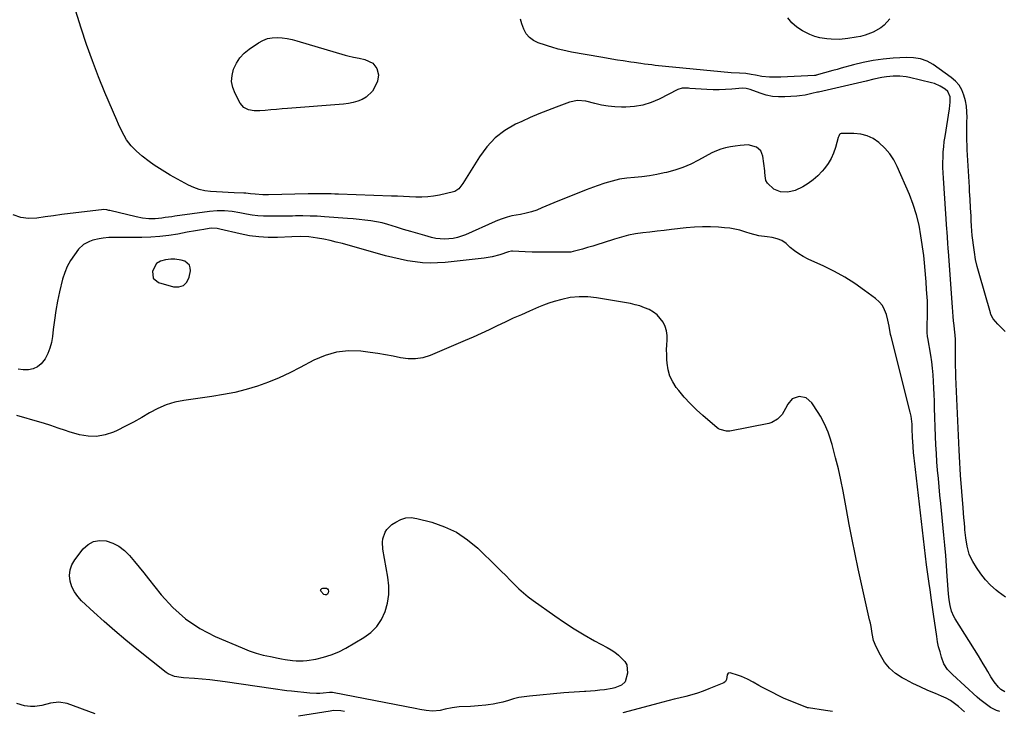
# Model space of a CAD drawing. Units: inches. Extents: x 1905469 to 1910790, y 421969 to 427311.
# Drawn here: x 1908780 to 1909325, y 425049 to 425432 of the extents above; entities that cross this region are included whole.
import ezdxf

# ---------------------------------------------------------------- set-up
doc = ezdxf.new("R2010")
doc.units = ezdxf.units.IN
doc.header["$MEASUREMENT"] = 0
for name, color, linetype in [('1', 7, 'Continuous'), ('7', 7, 'Continuous'), ('8', 7, 'Continuous')]:
    doc.layers.add(name, color=color, linetype=linetype)

msp = doc.modelspace()

# ---------------------------------------------------------------- linework, layer by layer
at = {"layer": '1', "color": 18}
msp.add_polyline3d([(1908855.64, 425296.92, 1744), (1908853.53, 425292.66, 1744), (1908853.82, 425288.86, 1744), (1908856.75, 425286.43, 1744), (1908865.04, 425283.96, 1744), (1908868.05, 425283.92, 1744), (1908870.6, 425284.67, 1744), (1908872.43, 425286.58, 1744), (1908873.79, 425289.27, 1744), (1908874.47, 425292.85, 1744), (1908874.4, 425294.56, 1744), (1908873.94, 425296.04, 1744), (1908871.47, 425298.13, 1744), (1908869.36, 425298.78, 1744), (1908865.94, 425299.26, 1744), (1908863.56, 425299.21, 1744), (1908860.71, 425298.87, 1744), (1908857.92, 425298.23, 1744), (1908855.64, 425296.92, 1744)], dxfattribs=at)
at = {"layer": '7', "color": 18}
for points in [[(1909325.28, 425259.27, 1752), (1909321.14, 425263.32, 1752), (1909318.73, 425266.2, 1752), (1909317.44, 425268.68, 1752), (1909317.14, 425269.57, 1752), (1909310.85, 425291.39, 1752), (1909309.83, 425295.26, 1752), (1909308.95, 425299.16, 1752), (1909308.27, 425303.09, 1752), (1909307.71, 425307.05, 1752), (1909307.38, 425309.89, 1752), (1909307.11, 425312.45, 1752), (1909306.88, 425315.02, 1752), (1909306.7, 425317.59, 1752), (1909306.54, 425320.69, 1752), (1909306.42, 425323, 1752), (1909306.17, 425327.63, 1752), (1909305.88, 425332.25, 1752), (1909305.59, 425336.88, 1752), (1909305.46, 425339.19, 1752), (1909304.28, 425359.75, 1752), (1909304.19, 425361.71, 1752), (1909304.07, 425365.64, 1752), (1909304.05, 425369.56, 1752), (1909304.07, 425371.53, 1752), (1909304.12, 425375.45, 1752), (1909304.17, 425377.73, 1752), (1909304.09, 425380.82, 1752), (1909303.82, 425383.88, 1752), (1909303.27, 425386.9, 1752), (1909302.48, 425390.06, 1752), (1909301.3, 425392.92, 1752), (1909299.8, 425395.55, 1752), (1909297.79, 425397.83, 1752), (1909295.46, 425399.86, 1752), (1909285.44, 425406.96, 1752), (1909283.79, 425407.99, 1752), (1909282.08, 425408.88, 1752), (1909278.43, 425410.15, 1752), (1909274.59, 425410.79, 1752), (1909270.69, 425410.87, 1752), (1909263.39, 425410.5, 1752), (1909257.81, 425410.03, 1752), (1909252.27, 425409.31, 1752), (1909246.79, 425408.22, 1752), (1909241.35, 425406.89, 1752), (1909234.63, 425405.01, 1752), (1909232.29, 425404.35, 1752), (1909229.95, 425403.69, 1752), (1909225.28, 425402.35, 1752), (1909220.77, 425401.06, 1752), (1909220.46, 425401, 1752), (1909220.01, 425400.94, 1752), (1909219.7, 425400.92, 1752), (1909201.18, 425400.05, 1752), (1909199.62, 425399.99, 1752), (1909194.93, 425399.97, 1752), (1909190.65, 425400.37, 1752), (1909187.15, 425401.13, 1752), (1909184.8, 425401.54, 1752), (1909181.78, 425401.97, 1752), (1909178.34, 425402.22, 1752), (1909173.73, 425402.49, 1752), (1909131.66, 425406.56, 1752), (1909129.71, 425406.77, 1752), (1909125.81, 425407.24, 1752), (1909123.64, 425407.53, 1752), (1909119.97, 425408.06, 1752), (1909118.14, 425408.34, 1752), (1909113.85, 425408.99, 1752), (1909110.78, 425409.46, 1752), (1909107.73, 425409.96, 1752), (1909104.67, 425410.48, 1752), (1909101.62, 425411.01, 1752), (1909085.39, 425413.94, 1752), (1909082.93, 425414.4, 1752), (1909080.47, 425414.9, 1752), (1909078.03, 425415.48, 1752), (1909076.83, 425415.82, 1752), (1909075.63, 425416.19, 1752), (1909066.8, 425419.06, 1752), (1909064.24, 425420.31, 1752), (1909062.02, 425421.9, 1752), (1909060.29, 425424.02, 1752), (1909058.89, 425426.5, 1752), (1909057.86, 425429.5, 1752), (1909057.2, 425432.17, 1752)], [(1909261.44, 425432.31, 1754), (1909258.27, 425428.8, 1754), (1909256.42, 425427.33, 1754), (1909252.32, 425424.91, 1754), (1909247.88, 425423.21, 1754), (1909245.17, 425422.52, 1754), (1909242.87, 425422.07, 1754), (1909238.25, 425421.35, 1754), (1909233.58, 425420.94, 1754), (1909228.92, 425421, 1754), (1909226.59, 425421.2, 1754), (1909222.66, 425421.85, 1754), (1909219.9, 425422.56, 1754), (1909217.23, 425423.58, 1754), (1909213.08, 425425.65, 1754), (1909210.02, 425427.71, 1754), (1909207.29, 425430.08, 1754), (1909205.05, 425432.92, 1754)], [(1908975.4, 425407.73, 1752), (1908977.63, 425404.81, 1752), (1908978.57, 425401.37, 1752), (1908977.96, 425397.85, 1752), (1908976.6, 425394.6, 1752), (1908975.32, 425392.36, 1752), (1908971.8, 425388.86, 1752), (1908969.55, 425387.6, 1752), (1908967.04, 425386.7, 1752), (1908964.49, 425385.97, 1752), (1908961.87, 425385.47, 1752), (1908959.23, 425385.14, 1752), (1908928.28, 425382.7, 1752), (1908925.18, 425382.45, 1752), (1908922.09, 425382.19, 1752), (1908918.99, 425381.92, 1752), (1908915.9, 425381.64, 1752), (1908912.88, 425381.36, 1752), (1908909.73, 425381.35, 1752), (1908906.63, 425381.9, 1752), (1908903.97, 425383.25, 1752), (1908902.05, 425385.55, 1752), (1908899.17, 425390.96, 1752), (1908897.93, 425394.26, 1752), (1908897.28, 425397.61, 1752), (1908897.51, 425401, 1752), (1908898.31, 425404.44, 1752), (1908899.9, 425407.69, 1752), (1908901.84, 425410.67, 1752), (1908904.28, 425413.25, 1752), (1908907.06, 425415.57, 1752), (1908912.19, 425419.07, 1752), (1908914.59, 425420.39, 1752), (1908917.08, 425421.37, 1752), (1908919.71, 425421.86, 1752), (1908922.44, 425422.01, 1752), (1908925.23, 425421.78, 1752), (1908928, 425421.42, 1752), (1908930.73, 425420.85, 1752), (1908933.44, 425420.15, 1752), (1908960.1, 425412.2, 1752), (1908961.63, 425411.78, 1752), (1908964.73, 425411.11, 1752), (1908967.87, 425410.6, 1752), (1908970.95, 425409.86, 1752), (1908975.4, 425407.73, 1752)], [(1909325.13, 425059.81, 1748), (1909322.96, 425061.07, 1748), (1909321.63, 425062.4, 1748), (1909319.25, 425065.39, 1748), (1909317.33, 425068.17, 1748), (1909315.63, 425071.06, 1748), (1909314.36, 425073.24, 1748), (1909313.07, 425075.41, 1748), (1909311.76, 425077.56, 1748), (1909310.44, 425079.71, 1748), (1909297.7, 425100.15, 1748), (1909296.91, 425101.55, 1748), (1909295.64, 425104.5, 1748), (1909294.76, 425107.59, 1748), (1909294.22, 425110.82, 1748), (1909293.97, 425114.1, 1748), (1909293.28, 425123.85, 1748), (1909292.85, 425129.55, 1748), (1909292.4, 425135.24, 1748), (1909291.89, 425140.92, 1748), (1909291.36, 425146.61, 1748), (1909289.64, 425164, 1748), (1909289.2, 425168.63, 1748), (1909288.76, 425173.27, 1748), (1909288.34, 425177.9, 1748), (1909287.92, 425182.54, 1748), (1909287.56, 425187.18, 1748), (1909287.24, 425191.82, 1748), (1909286.99, 425196.47, 1748), (1909286.8, 425201.12, 1748), (1909286.26, 425217, 1748), (1909286.13, 425220.66, 1748), (1909285.99, 425224.32, 1748), (1909285.83, 425227.97, 1748), (1909285.67, 425231.63, 1748), (1909285.43, 425235.27, 1748), (1909285.1, 425238.91, 1748), (1909284.64, 425242.53, 1748), (1909284.08, 425246.15, 1748), (1909282.44, 425255.68, 1748), (1909282.38, 425256.05, 1748), (1909282.27, 425256.8, 1748), (1909282.15, 425258.3, 1748), (1909282.15, 425258.68, 1748), (1909282.3, 425271.97, 1748), (1909282.26, 425276.19, 1748), (1909282.15, 425278.3, 1748), (1909281.84, 425282.51, 1748), (1909281.48, 425286.72, 1748), (1909281.3, 425288.82, 1748), (1909280.56, 425297.2, 1748), (1909280.19, 425301.39, 1748), (1909278.67, 425312.2, 1748), (1909277.61, 425318.05, 1748), (1909276.23, 425323.82, 1748), (1909274.4, 425329.46, 1748), (1909272.26, 425335.02, 1748), (1909265.53, 425350.57, 1748), (1909263.64, 425354.22, 1748), (1909261.44, 425357.64, 1748), (1909258.78, 425360.72, 1748), (1909255.38, 425363.92, 1748), (1909252.25, 425366.01, 1748), (1909248.94, 425367.6, 1748), (1909245.37, 425368.47, 1748), (1909241.63, 425368.84, 1748), (1909234.61, 425368.77, 1748), (1909233.95, 425368.59, 1748), (1909233.7, 425368.37, 1748), (1909233.17, 425367.4, 1748), (1909232.93, 425366.68, 1748), (1909231.38, 425361.01, 1748), (1909230.31, 425357.91, 1748), (1909228.99, 425354.94, 1748), (1909227.29, 425352.16, 1748), (1909225.34, 425349.52, 1748), (1909223.98, 425347.92, 1748), (1909221.61, 425345.43, 1748), (1909219.07, 425343.15, 1748), (1909216.29, 425341.17, 1748), (1909213.34, 425339.41, 1748), (1909209.03, 425337.33, 1748), (1909205.04, 425336.37, 1748), (1909200.94, 425336.49, 1748), (1909197.35, 425338.02, 1748), (1909193.75, 425341.37, 1748), (1909192.8, 425342.85, 1748), (1909192.46, 425345.5, 1748), (1909192.34, 425347.35, 1748), (1909192.24, 425348.27, 1748), (1909191.18, 425356.32, 1748), (1909190.02, 425359.24, 1748), (1909187.61, 425361.25, 1748), (1909183.01, 425362.53, 1748), (1909178.7, 425362.28, 1748), (1909175.83, 425361.9, 1748), (1909173.28, 425361.5, 1748), (1909170.62, 425360.95, 1748), (1909168.02, 425360.22, 1748), (1909165.5, 425359.22, 1748), (1909163.05, 425358.06, 1748), (1909155.58, 425354, 1748), (1909151.3, 425351.9, 1748), (1909146.93, 425350.04, 1748), (1909142.43, 425348.52, 1748), (1909137.84, 425347.25, 1748), (1909136.69, 425346.98, 1748), (1909132.59, 425346.13, 1748), (1909128.47, 425345.42, 1748), (1909124.31, 425344.93, 1748), (1909120.13, 425344.58, 1748), (1909115.97, 425344.17, 1748), (1909111.86, 425343.53, 1748), (1909107.82, 425342.54, 1748), (1909103.82, 425341.32, 1748), (1909099.56, 425339.82, 1748), (1909093.5, 425337.61, 1748), (1909087.46, 425335.32, 1748), (1909081.47, 425332.91, 1748), (1909075.52, 425330.42, 1748), (1909069, 425327.61, 1748), (1909066.11, 425326.48, 1748), (1909063.17, 425325.5, 1748), (1909060.18, 425324.72, 1748), (1909057.14, 425324.08, 1748), (1909052.38, 425323.23, 1748), (1909049.68, 425322.55, 1748), (1909047.03, 425321.67, 1748), (1909044.42, 425320.66, 1748), (1909043.14, 425320.11, 1748), (1909026.75, 425312.8, 1748), (1909022.21, 425311.22, 1748), (1909019.86, 425310.73, 1748), (1909015.07, 425310.33, 1748), (1909010.31, 425310.77, 1748), (1909007.95, 425311.28, 1748), (1909004.27, 425312.3, 1748), (1909000.31, 425313.43, 1748), (1908996.35, 425314.59, 1748), (1908992.42, 425315.8, 1748), (1908988.49, 425317.04, 1748), (1908983.71, 425318.5, 1748), (1908980.59, 425319.31, 1748), (1908977.42, 425319.95, 1748), (1908974.23, 425320.48, 1748), (1908971.02, 425320.9, 1748), (1908967.8, 425321.27, 1748), (1908964.58, 425321.58, 1748), (1908961.35, 425321.85, 1748), (1908948.72, 425322.77, 1748), (1908944.69, 425323.01, 1748), (1908940.66, 425323.17, 1748), (1908936.62, 425323.23, 1748), (1908932.59, 425323.21, 1748), (1908930.89, 425323.18, 1748), (1908927.7, 425323.12, 1748), (1908924.51, 425323.08, 1748), (1908921.33, 425323.04, 1748), (1908918.14, 425323.01, 1748), (1908914.96, 425323.08, 1748), (1908911.79, 425323.28, 1748), (1908908.64, 425323.67, 1748), (1908905.5, 425324.18, 1748), (1908901.76, 425324.91, 1748), (1908897.61, 425325.59, 1748), (1908893.43, 425326.02, 1748), (1908889.23, 425326.11, 1748), (1908885.05, 425325.74, 1748), (1908865.93, 425323.05, 1748), (1908864.12, 425322.79, 1748), (1908860.5, 425322.26, 1748), (1908858.62, 425321.98, 1748), (1908855.07, 425321.63, 1748), (1908851.51, 425321.63, 1748), (1908847.96, 425321.98, 1748), (1908844.45, 425322.66, 1748), (1908829.92, 425326.17, 1748), (1908829.34, 425326.3, 1748), (1908828.17, 425326.53, 1748), (1908826.42, 425326.72, 1748), (1908825.24, 425326.66, 1748), (1908808.01, 425324.57, 1748), (1908803.36, 425323.98, 1748), (1908798.72, 425323.36, 1748), (1908794.08, 425322.7, 1748), (1908789.45, 425322, 1748), (1908784.95, 425321.83, 1748), (1908780.6, 425322.32, 1748), (1908776.48, 425323.79, 1748)], [(1909322.28, 425048.99, 1746), (1909320.52, 425049.58, 1746), (1909317.2, 425051.17, 1746), (1909314.13, 425053.28, 1746), (1909311.22, 425055.63, 1746), (1909309.82, 425056.87, 1746), (1909296.05, 425069.47, 1746), (1909293.33, 425072.15, 1746), (1909291.39, 425075.35, 1746), (1909290.11, 425079.1, 1746), (1909289.25, 425081.9, 1746), (1909288.48, 425084.72, 1746), (1909287.88, 425087.58, 1746), (1909287.39, 425090.47, 1746), (1909285.63, 425102.78, 1746), (1909285.26, 425105.39, 1746), (1909284.89, 425108.01, 1746), (1909284.53, 425110.63, 1746), (1909284.17, 425113.24, 1746), (1909283.71, 425116.55, 1746), (1909283.43, 425118.48, 1746), (1909282.87, 425122.33, 1746), (1909282.33, 425126.19, 1746), (1909281.84, 425130.05, 1746), (1909275.09, 425187.6, 1746), (1909274.92, 425189.17, 1746), (1909274.59, 425192.3, 1746), (1909274.31, 425195.43, 1746), (1909274.11, 425198.57, 1746), (1909274.04, 425200.15, 1746), (1909273.85, 425205.67, 1746), (1909273.74, 425207.91, 1746), (1909273.26, 425212.36, 1746), (1909272.8, 425214.55, 1746), (1909262.13, 425256.51, 1746), (1909261.86, 425257.63, 1746), (1909261.06, 425262.12, 1746), (1909260.36, 425265.48, 1746), (1909259.54, 425268.73, 1746), (1909258.6, 425271.3, 1746), (1909257.35, 425273.66, 1746), (1909255.64, 425275.71, 1746), (1909253.62, 425277.56, 1746), (1909247.54, 425282.03, 1746), (1909242.13, 425285.77, 1746), (1909236.57, 425289.27, 1746), (1909230.82, 425292.42, 1746), (1909224.92, 425295.35, 1746), (1909216.24, 425299.32, 1746), (1909213.6, 425300.68, 1746), (1909211.06, 425302.19, 1746), (1909208.67, 425303.93, 1746), (1909206.37, 425305.82, 1746), (1909204.05, 425307.91, 1746), (1909201.78, 425309.53, 1746), (1909199.19, 425310.59, 1746), (1909196.42, 425311.24, 1746), (1909193.61, 425311.67, 1746), (1909189, 425312.28, 1746), (1909184.15, 425313.41, 1746), (1909181.77, 425314.17, 1746), (1909178.39, 425315.25, 1746), (1909175.65, 425315.94, 1746), (1909172.85, 425316.4, 1746), (1909170.03, 425316.71, 1746), (1909166.76, 425316.92, 1746), (1909162.27, 425317.1, 1746), (1909157.79, 425317.12, 1746), (1909153.32, 425316.91, 1746), (1909148.84, 425316.54, 1746), (1909140.61, 425315.64, 1746), (1909136.63, 425315.2, 1746), (1909132.66, 425314.75, 1746), (1909128.69, 425314.29, 1746), (1909124.71, 425313.82, 1746), (1909120.77, 425313.23, 1746), (1909116.85, 425312.49, 1746), (1909112.99, 425311.52, 1746), (1909109.17, 425310.39, 1746), (1909102.8, 425308.3, 1746), (1909099.96, 425307.39, 1746), (1909097.11, 425306.52, 1746), (1909094.25, 425305.68, 1746), (1909091.38, 425304.88, 1746), (1909086.34, 425303.51, 1746), (1909084.9, 425303.24, 1746), (1909083.81, 425303.17, 1746), (1909083.44, 425303.16, 1746), (1909075.57, 425303.11, 1746), (1909071.6, 425303.11, 1746), (1909067.62, 425303.15, 1746), (1909063.65, 425303.25, 1746), (1909059.67, 425303.39, 1746), (1909052.63, 425303.7, 1746), (1909052.18, 425303.69, 1746), (1909050.41, 425303.39, 1746), (1909045.72, 425301.77, 1746), (1909041.41, 425300.51, 1746), (1909036.98, 425299.77, 1746), (1909015.37, 425297.47, 1746), (1909011.21, 425297.19, 1746), (1909007.05, 425297.11, 1746), (1909002.89, 425297.33, 1746), (1908998.75, 425297.77, 1746), (1908994.62, 425298.44, 1746), (1908990.51, 425299.22, 1746), (1908986.44, 425300.17, 1746), (1908982.39, 425301.22, 1746), (1908958.65, 425307.89, 1746), (1908955.21, 425308.79, 1746), (1908951.74, 425309.61, 1746), (1908948.24, 425310.31, 1746), (1908944.73, 425310.92, 1746), (1908940.01, 425311.65, 1746), (1908935.32, 425311.91, 1746), (1908930.6, 425311.71, 1746), (1908922.58, 425311.35, 1746), (1908917.41, 425311.34, 1746), (1908912.27, 425311.6, 1746), (1908907.17, 425312.29, 1746), (1908902.09, 425313.27, 1746), (1908890.71, 425315.94, 1746), (1908889.28, 425316.23, 1746), (1908886.38, 425316.48, 1746), (1908884.94, 425316.33, 1746), (1908881.83, 425315.79, 1746), (1908879.55, 425315.39, 1746), (1908877.28, 425314.99, 1746), (1908872.74, 425314.15, 1746), (1908867.44, 425313.16, 1746), (1908862.51, 425312.38, 1746), (1908857.57, 425311.77, 1746), (1908852.59, 425311.44, 1746), (1908847.61, 425311.28, 1746), (1908838.96, 425311.25, 1746), (1908835.76, 425311.25, 1746), (1908832.56, 425311.27, 1746), (1908829.37, 425311.21, 1746), (1908826.19, 425310.92, 1746), (1908823.97, 425310.58, 1746), (1908820.46, 425309.75, 1746), (1908818.56, 425309.14, 1746), (1908815.29, 425307.42, 1746), (1908812.65, 425304.84, 1746), (1908810.28, 425301.76, 1746), (1908808.16, 425298.61, 1746), (1908806.32, 425295.31, 1746), (1908804.91, 425291.82, 1746), (1908803.79, 425288.18, 1746), (1908802.11, 425281.19, 1746), (1908800.98, 425276.03, 1746), (1908799.98, 425270.84, 1746), (1908799.19, 425265.62, 1746), (1908798.53, 425260.38, 1746), (1908798.11, 425256.43, 1746), (1908797.56, 425253.21, 1746), (1908796.74, 425250.08, 1746), (1908795.53, 425247.08, 1746), (1908794.05, 425244.17, 1746), (1908791.93, 425241.39, 1746), (1908789.93, 425239.7, 1746), (1908787.53, 425238.66, 1746), (1908784.85, 425238.06, 1746), (1908781.98, 425238.08, 1746), (1908779.16, 425238.39, 1746)], [(1909302.7, 425048.75, 1744), (1909299.48, 425051.66, 1744), (1909297.32, 425053.41, 1744), (1909295.06, 425054.99, 1744), (1909292.64, 425056.32, 1744), (1909290.13, 425057.5, 1744), (1909286.77, 425058.85, 1744), (1909282.53, 425060.64, 1744), (1909278.32, 425062.51, 1744), (1909274.18, 425064.52, 1744), (1909270.08, 425066.62, 1744), (1909268.26, 425067.59, 1744), (1909264.56, 425070.03, 1744), (1909261.26, 425072.86, 1744), (1909258.55, 425076.25, 1744), (1909256.22, 425080.03, 1744), (1909253.94, 425084.7, 1744), (1909252.52, 425088.29, 1744), (1909251.69, 425092.07, 1744), (1909251.07, 425095.92, 1744), (1909250.7, 425097.83, 1744), (1909250.3, 425099.74, 1744), (1909244.03, 425127.86, 1744), (1909242.27, 425136.04, 1744), (1909240.58, 425144.23, 1744), (1909239.01, 425152.44, 1744), (1909237.51, 425160.67, 1744), (1909236.79, 425164.81, 1744), (1909235.64, 425170.97, 1744), (1909234.38, 425177.1, 1744), (1909232.98, 425183.21, 1744), (1909231.47, 425189.29, 1744), (1909229.53, 425196.73, 1744), (1909228.13, 425201.36, 1744), (1909227.3, 425203.63, 1744), (1909225.39, 425208.08, 1744), (1909223.09, 425212.33, 1744), (1909221.82, 425214.39, 1744), (1909218.28, 425219.74, 1744), (1909215.24, 425222.46, 1744), (1909211.24, 425223.34, 1744), (1909207.46, 425222.06, 1744), (1909204.94, 425218.96, 1744), (1909203.83, 425216.55, 1744), (1909201.86, 425213.39, 1744), (1909199.35, 425210.68, 1744), (1909196.26, 425208.9, 1744), (1909194.51, 425208.37, 1744), (1909172.91, 425204.18, 1744), (1909171.07, 425204.03, 1744), (1909167.51, 425204.94, 1744), (1909166.72, 425205.42, 1744), (1909165.98, 425205.97, 1744), (1909158.01, 425212.74, 1744), (1909154.43, 425215.97, 1744), (1909150.99, 425219.33, 1744), (1909147.76, 425222.89, 1744), (1909144.66, 425226.58, 1744), (1909143.32, 425228.27, 1744), (1909141.32, 425231.34, 1744), (1909139.74, 425234.57, 1744), (1909138.78, 425238.03, 1744), (1909138.22, 425241.64, 1744), (1909138.09, 425243.78, 1744), (1909137.99, 425246.45, 1744), (1909137.98, 425249.13, 1744), (1909138.08, 425251.8, 1744), (1909138.26, 425254.47, 1744), (1909138.25, 425257.1, 1744), (1909137.93, 425259.63, 1744), (1909137.13, 425262.05, 1744), (1909136.02, 425264.4, 1744), (1909134.48, 425266.51, 1744), (1909132.75, 425268.4, 1744), (1909130.71, 425269.96, 1744), (1909128.31, 425271.36, 1744), (1909125.79, 425272.44, 1744), (1909123.22, 425273.38, 1744), (1909120.59, 425274.1, 1744), (1909117.91, 425274.67, 1744), (1909099.25, 425277.86, 1744), (1909094.4, 425278.43, 1744), (1909089.52, 425278.49, 1744), (1909084.67, 425278.03, 1744), (1909079.9, 425277.03, 1744), (1909075.7, 425275.83, 1744), (1909072.77, 425274.88, 1744), (1909069.88, 425273.81, 1744), (1909067.02, 425272.66, 1744), (1909062.09, 425270.54, 1744), (1909057.6, 425268.57, 1744), (1909053.13, 425266.56, 1744), (1909048.69, 425264.47, 1744), (1909044.27, 425262.34, 1744), (1909039.85, 425260.21, 1744), (1909035.41, 425258.13, 1744), (1909030.93, 425256.14, 1744), (1909026.43, 425254.19, 1744), (1909007.06, 425246.01, 1744), (1909003.07, 425244.77, 1744), (1908999.03, 425244.04, 1744), (1908994.93, 425244.08, 1744), (1908990.79, 425244.64, 1744), (1908986.6, 425245.55, 1744), (1908982.4, 425246.38, 1744), (1908978.17, 425247.07, 1744), (1908973.92, 425247.67, 1744), (1908968.71, 425248.32, 1744), (1908961.97, 425248.52, 1744), (1908955.39, 425247.9, 1744), (1908949.04, 425246.06, 1744), (1908942.85, 425243.41, 1744), (1908935.23, 425239.25, 1744), (1908929.47, 425236.31, 1744), (1908923.61, 425233.59, 1744), (1908917.61, 425231.2, 1744), (1908911.52, 425229.03, 1744), (1908905.31, 425227.19, 1744), (1908899.06, 425225.58, 1744), (1908892.72, 425224.31, 1744), (1908886.34, 425223.26, 1744), (1908870.83, 425221.14, 1744), (1908865.85, 425220.14, 1744), (1908861.02, 425218.73, 1744), (1908856.4, 425216.73, 1744), (1908851.93, 425214.32, 1744), (1908847.52, 425211.68, 1744), (1908843.06, 425209.15, 1744), (1908838.51, 425206.78, 1744), (1908833.9, 425204.52, 1744), (1908831.93, 425203.59, 1744), (1908827.3, 425202.02, 1744), (1908822.61, 425201.14, 1744), (1908817.85, 425201.29, 1744), (1908813.03, 425202.14, 1744), (1908807.43, 425203.79, 1744), (1908805.37, 425204.41, 1744), (1908801.29, 425205.76, 1744), (1908797.24, 425207.19, 1744), (1908793.15, 425208.52, 1744), (1908791.09, 425209.13, 1744), (1908778.38, 425212.77, 1744)], [(1909114.94, 425065.29, 1744), (1909113.05, 425063.51, 1744), (1909109.25, 425061.96, 1744), (1909107.9, 425061.67, 1744), (1909103.54, 425061.02, 1744), (1909100.96, 425060.67, 1744), (1909098.38, 425060.38, 1744), (1909095.79, 425060.17, 1744), (1909093.2, 425060.02, 1744), (1909092.61, 425060, 1744), (1909089.72, 425059.85, 1744), (1909086.83, 425059.68, 1744), (1909083.95, 425059.47, 1744), (1909081.07, 425059.22, 1744), (1909062.05, 425057.48, 1744), (1909059.1, 425057.11, 1744), (1909056.16, 425056.61, 1744), (1909053.27, 425055.92, 1744), (1909050.4, 425055.09, 1744), (1909047.33, 425054.18, 1744), (1909044.65, 425053.52, 1744), (1909041.95, 425053.01, 1744), (1909039.22, 425052.6, 1744), (1909037.96, 425052.45, 1744), (1909033.73, 425052.03, 1744), (1909031.6, 425051.89, 1744), (1909029.48, 425051.77, 1744), (1909023.14, 425051.5, 1744), (1909019.28, 425051.05, 1744), (1909015.48, 425050.18, 1744), (1909012.69, 425049.56, 1744), (1909008.47, 425049.2, 1744), (1909004.85, 425049.58, 1744), (1909001.5, 425050.1, 1744), (1908999.83, 425050.4, 1744), (1908953.14, 425059.45, 1744), (1908952.92, 425059.49, 1744), (1908951.57, 425059.5, 1744), (1908951.35, 425059.48, 1744), (1908948.02, 425059.09, 1744), (1908946.14, 425058.93, 1744), (1908944.25, 425058.86, 1744), (1908940.48, 425059.06, 1744), (1908930.36, 425060.14, 1744), (1908927.84, 425060.43, 1744), (1908925.33, 425060.74, 1744), (1908922.82, 425061.07, 1744), (1908920.31, 425061.43, 1744), (1908893.7, 425065.41, 1744), (1908889.46, 425065.98, 1744), (1908885.22, 425066.48, 1744), (1908880.96, 425066.88, 1744), (1908876.69, 425067.19, 1744), (1908870.71, 425067.56, 1744), (1908869.43, 425067.67, 1744), (1908865.64, 425068.3, 1744), (1908862.17, 425069.76, 1744), (1908861.13, 425070.48, 1744), (1908844.8, 425083.5, 1744), (1908838.72, 425088.47, 1744), (1908832.7, 425093.52, 1744), (1908826.8, 425098.7, 1744), (1908820.97, 425103.97, 1744), (1908814.3, 425110.13, 1744), (1908812.13, 425112.54, 1744), (1908810.29, 425115.14, 1744), (1908808.94, 425118.03, 1744), (1908807.92, 425121.11, 1744), (1908807.63, 425124.24, 1744), (1908807.87, 425127.26, 1744), (1908808.9, 425130.11, 1744), (1908810.46, 425132.85, 1744), (1908815.14, 425138.94, 1744), (1908817.84, 425141.37, 1744), (1908820.82, 425143.05, 1744), (1908824.19, 425143.61, 1744), (1908827.82, 425143.41, 1744), (1908831.51, 425142.12, 1744), (1908834.94, 425140.42, 1744), (1908837.97, 425138.1, 1744), (1908840.76, 425135.36, 1744), (1908843.51, 425132.02, 1744), (1908846.12, 425128.84, 1744), (1908848.7, 425125.63, 1744), (1908851.26, 425122.41, 1744), (1908858.24, 425113.54, 1744), (1908864.73, 425106.47, 1744), (1908871.8, 425100.15, 1744), (1908879.73, 425094.95, 1744), (1908888.25, 425090.51, 1744), (1908903.14, 425084.11, 1744), (1908906.97, 425082.61, 1744), (1908910.86, 425081.28, 1744), (1908914.82, 425080.21, 1744), (1908918.83, 425079.31, 1744), (1908922.95, 425078.52, 1744), (1908924.95, 425078.15, 1744), (1908926.94, 425077.79, 1744), (1908930.94, 425077.13, 1744), (1908932.95, 425076.91, 1744), (1908936.95, 425076.93, 1744), (1908938.95, 425077.16, 1744), (1908943.84, 425077.98, 1744), (1908948.19, 425078.96, 1744), (1908952.44, 425080.24, 1744), (1908956.52, 425081.97, 1744), (1908960.49, 425084.01, 1744), (1908970.48, 425089.86, 1744), (1908974.33, 425092.72, 1744), (1908977.68, 425096, 1744), (1908980.26, 425099.91, 1744), (1908982.32, 425104.24, 1744), (1908983.56, 425108.95, 1744), (1908984.31, 425113.7, 1744), (1908984.3, 425118.51, 1744), (1908983.78, 425123.36, 1744), (1908980.89, 425138.87, 1744), (1908980.68, 425142.69, 1744), (1908980.97, 425144.57, 1744), (1908982.24, 425148.17, 1744), (1908983.23, 425149.76, 1744), (1908985.96, 425152.36, 1744), (1908988.08, 425153.82, 1744), (1908990.84, 425155.22, 1744), (1908993.68, 425156.1, 1744), (1908996.66, 425156.23, 1744), (1908999.73, 425155.85, 1744), (1909008.04, 425153.66, 1744), (1909015.04, 425151.22, 1744), (1909021.67, 425148.12, 1744), (1909027.75, 425144.04, 1744), (1909033.44, 425139.29, 1744), (1909044.05, 425128.95, 1744), (1909046.5, 425126.55, 1744), (1909048.93, 425124.14, 1744), (1909051.35, 425121.71, 1744), (1909053.76, 425119.27, 1744), (1909056.21, 425116.89, 1744), (1909058.75, 425114.6, 1744), (1909061.39, 425112.45, 1744), (1909064.12, 425110.38, 1744), (1909076.02, 425101.84, 1744), (1909081.37, 425098.15, 1744), (1909086.82, 425094.61, 1744), (1909092.4, 425091.3, 1744), (1909098.08, 425088.12, 1744), (1909105.06, 425084.4, 1744), (1909107.26, 425083.12, 1744), (1909109.38, 425081.74, 1744), (1909111.39, 425080.2, 1744), (1909114.82, 425076.69, 1744), (1909115.87, 425074.69, 1744), (1909116.28, 425070.07, 1744), (1909114.94, 425065.29, 1744)], [(1908947.14, 425117.01, 1744), (1908947.8, 425117.24, 1744), (1908949.84, 425117.19, 1744), (1908950.42, 425116.85, 1744), (1908950.73, 425116.25, 1744), (1908950.86, 425115.49, 1744), (1908950.73, 425114.59, 1744), (1908950.31, 425113.86, 1744), (1908949.78, 425113.43, 1744), (1908949.1, 425113.45, 1744), (1908948.32, 425113.78, 1744), (1908946.64, 425115.57, 1744), (1908946.54, 425115.86, 1744), (1908946.56, 425116.18, 1744), (1908946.66, 425116.5, 1744), (1908947.14, 425117.01, 1744)], [(1909229.73, 425049.02, 1742), (1909225.88, 425049.52, 1742), (1909216.5, 425050.94, 1742), (1909216.31, 425050.97, 1742), (1909215.95, 425051.05, 1742), (1909215.23, 425051.27, 1742), (1909215.05, 425051.33, 1742), (1909209.01, 425053.68, 1742), (1909205.85, 425054.98, 1742), (1909202.71, 425056.35, 1742), (1909199.62, 425057.82, 1742), (1909196.57, 425059.37, 1742), (1909190.65, 425062.49, 1742), (1909189.06, 425063.34, 1742), (1909185.89, 425065.1, 1742), (1909182.73, 425066.86, 1742), (1909179.43, 425068.29, 1742), (1909177.73, 425068.87, 1742), (1909173.04, 425070.28, 1742), (1909172.03, 425070.14, 1742), (1909171.47, 425069.29, 1742), (1909171.01, 425066.64, 1742), (1909170.52, 425065.59, 1742), (1909169.58, 425064.89, 1742), (1909161.33, 425061.44, 1742), (1909158.2, 425060.22, 1742), (1909155.04, 425059.1, 1742), (1909151.83, 425058.14, 1742), (1909148.59, 425057.28, 1742), (1909144.8, 425056.37, 1742), (1909142.05, 425055.7, 1742), (1909139.3, 425055.01, 1742), (1909135.18, 425053.94, 1742), (1909133.81, 425053.58, 1742), (1909113.73, 425048.28, 1742)], [(1908821.86, 425047.71, 1742), (1908806.37, 425053.33, 1742), (1908801.72, 425054.2, 1742), (1908797.03, 425053.52, 1742), (1908792.29, 425052.26, 1742), (1908788.33, 425051.79, 1742), (1908786.08, 425051.76, 1742), (1908782.68, 425052.15, 1742), (1908778.51, 425053.29, 1742)], [(1908959.65, 425049, 1742), (1908957.7, 425049.35, 1742), (1908953.73, 425049.45, 1742), (1908951.76, 425049.22, 1742), (1908934.34, 425046.27, 1742)]]:
    msp.add_polyline3d(points, dxfattribs=at)
at = {"layer": '8', "color": 18}
msp.add_polyline3d([(1909325.46, 425112.14, 1750), (1909321.49, 425115.09, 1750), (1909320.35, 425116.02, 1750), (1909317.23, 425118.84, 1750), (1909314.32, 425121.85, 1750), (1909311.74, 425125.14, 1750), (1909309.38, 425128.62, 1750), (1909307.38, 425131.92, 1750), (1909306.31, 425133.95, 1750), (1909305.39, 425136.03, 1750), (1909304.2, 425140.42, 1750), (1909303.51, 425144.99, 1750), (1909303.03, 425149.58, 1750), (1909302.95, 425150.53, 1750), (1909302.73, 425153.31, 1750), (1909302.5, 425156.09, 1750), (1909302.28, 425158.87, 1750), (1909302.06, 425161.65, 1750), (1909300.63, 425179.72, 1750), (1909300.38, 425183.17, 1750), (1909300.15, 425186.63, 1750), (1909299.96, 425190.08, 1750), (1909299.79, 425193.54, 1750), (1909298.04, 425234.21, 1750), (1909297.94, 425237.17, 1750), (1909297.86, 425240.12, 1750), (1909297.83, 425243.07, 1750), (1909297.82, 425246.03, 1750), (1909297.84, 425249.22, 1750), (1909297.82, 425251.94, 1750), (1909297.72, 425254.66, 1750), (1909297.55, 425257.37, 1750), (1909297.43, 425258.73, 1750), (1909297.02, 425262.5, 1750), (1909296.74, 425265.07, 1750), (1909296.49, 425267.63, 1750), (1909296.27, 425270.2, 1750), (1909296.07, 425272.77, 1750), (1909293.87, 425303.57, 1750), (1909293.76, 425305.11, 1750), (1909293.56, 425308.18, 1750), (1909293.38, 425311.26, 1750), (1909293.18, 425314.33, 1750), (1909293.08, 425315.87, 1750), (1909291.13, 425344.15, 1750), (1909290.98, 425347.04, 1750), (1909290.88, 425349.94, 1750), (1909290.87, 425352.83, 1750), (1909290.92, 425355.73, 1750), (1909291.06, 425358.63, 1750), (1909291.28, 425361.51, 1750), (1909291.61, 425364.39, 1750), (1909292.01, 425367.26, 1750), (1909294.44, 425382.51, 1750), (1909294.91, 425386.27, 1750), (1909294.76, 425389.06, 1750), (1909293.57, 425392.01, 1750), (1909292.1, 425393.4, 1750), (1909289.39, 425395.06, 1750), (1909286.18, 425396.44, 1750), (1909284.49, 425396.94, 1750), (1909272.38, 425399.84, 1750), (1909270.58, 425400.2, 1750), (1909266.92, 425400.64, 1750), (1909263.23, 425400.64, 1750), (1909259.57, 425400.25, 1750), (1909257.01, 425399.77, 1750), (1909252.65, 425398.82, 1750), (1909248.29, 425397.83, 1750), (1909221.96, 425391.77, 1750), (1909221.49, 425391.67, 1750), (1909218.27, 425390.91, 1750), (1909214.64, 425390.08, 1750), (1909211.56, 425389.62, 1750), (1909210.01, 425389.48, 1750), (1909203.41, 425389.1, 1750), (1909199.92, 425389.11, 1750), (1909196.47, 425389.41, 1750), (1909193.08, 425390.14, 1750), (1909189.73, 425391.15, 1750), (1909184.12, 425393.24, 1750), (1909182.05, 425393.8, 1750), (1909179.92, 425393.89, 1750), (1909174.06, 425393.38, 1750), (1909170.59, 425393.15, 1750), (1909167.12, 425393.03, 1750), (1909163.65, 425393.06, 1750), (1909160.17, 425393.2, 1750), (1909150.89, 425393.79, 1750), (1909150.03, 425393.84, 1750), (1909146.62, 425393.85, 1750), (1909144.22, 425393.14, 1750), (1909133.82, 425387.8, 1750), (1909129.39, 425385.92, 1750), (1909124.84, 425384.48, 1750), (1909120.14, 425383.73, 1750), (1909115.33, 425383.42, 1750), (1909113.04, 425383.44, 1750), (1909109.31, 425383.61, 1750), (1909105.6, 425383.97, 1750), (1909101.93, 425384.6, 1750), (1909098.29, 425385.41, 1750), (1909093.26, 425386.73, 1750), (1909088.74, 425387.12, 1750), (1909084.28, 425386.13, 1750), (1909076.79, 425383.41, 1750), (1909071.99, 425381.59, 1750), (1909067.23, 425379.69, 1750), (1909062.52, 425377.66, 1750), (1909057.84, 425375.54, 1750), (1909054.41, 425373.92, 1750), (1909048.47, 425370.46, 1750), (1909043.05, 425366.41, 1750), (1909038.43, 425361.47, 1750), (1909034.34, 425355.94, 1750), (1909025.3, 425341.13, 1750), (1909023.05, 425338.24, 1750), (1909020.83, 425336.78, 1750), (1909019.97, 425336.5, 1750), (1909012.34, 425334.74, 1750), (1909009.06, 425334.13, 1750), (1909005.77, 425333.71, 1750), (1909002.45, 425333.56, 1750), (1908999.12, 425333.6, 1750), (1908995.77, 425333.77, 1750), (1908992.43, 425333.93, 1750), (1908989.08, 425334.07, 1750), (1908985.73, 425334.2, 1750), (1908956.5, 425335.28, 1750), (1908954.39, 425335.35, 1750), (1908952.28, 425335.4, 1750), (1908948.07, 425335.45, 1750), (1908943.85, 425335.44, 1750), (1908939.64, 425335.39, 1750), (1908917.74, 425334.98, 1750), (1908916.67, 425334.97, 1750), (1908914.53, 425334.97, 1750), (1908910.25, 425335.2, 1750), (1908907.66, 425335.52, 1750), (1908905.23, 425335.75, 1750), (1908904, 425335.82, 1750), (1908898.7, 425336.09, 1750), (1908895.44, 425336.26, 1750), (1908892.17, 425336.43, 1750), (1908888.91, 425336.61, 1750), (1908885.65, 425336.79, 1750), (1908882.45, 425337.19, 1750), (1908879.33, 425337.86, 1750), (1908876.32, 425338.94, 1750), (1908873.4, 425340.3, 1750), (1908863.27, 425345.84, 1750), (1908860.26, 425347.58, 1750), (1908857.31, 425349.4, 1750), (1908854.44, 425351.34, 1750), (1908851.62, 425353.37, 1750), (1908847.78, 425356.32, 1750), (1908844.59, 425359.08, 1750), (1908841.64, 425362.08, 1750), (1908839.13, 425365.42, 1750), (1908837.8, 425367.68, 1750), (1908836.7, 425369.77, 1750), (1908834.65, 425374.04, 1750), (1908833.7, 425376.21, 1750), (1908827.22, 425391.48, 1750), (1908823.64, 425400.28, 1750), (1908820.22, 425409.14, 1750), (1908817.06, 425418.09, 1750), (1908814.07, 425427.11, 1750), (1908808.8, 425443.75, 1750)], dxfattribs=at)

doc.saveas('drawing.dxf')
